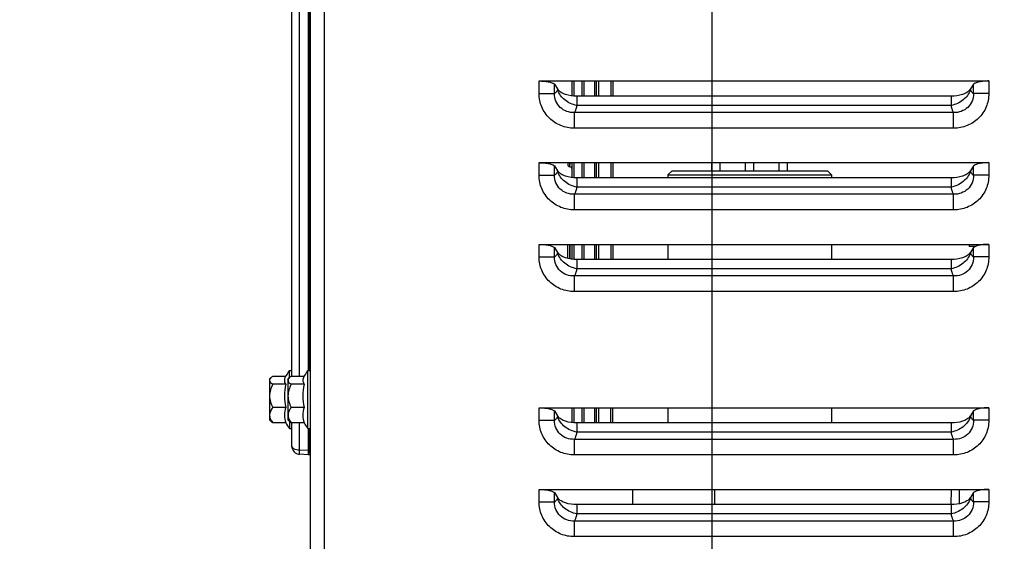
# Model space of a CAD drawing. Units: millimetres. Extents: x 0 to 594, y 0 to 420.
# Drawn here: x 170 to 230, y 314 to 346 of the extents above; entities that cross this region are included whole.
import ezdxf

# ---------------------------------------------------------------- set-up
doc = ezdxf.new("R2010")
doc.units = ezdxf.units.MM
doc.header["$LTSCALE"] = 32.67
doc.layers.get('0').update_dxf_attribs({"linetype": 'CONTINUOUS'})
for name, color, linetype in [('7_ALL_FEATURES', 7, 'CONTINUOUS'), ('AXES', 7, 'CONTINUOUS'), ('SOLIDES', 7, 'CONTINUOUS')]:
    doc.layers.add(name, color=color, linetype=linetype)
doc.styles.get("Standard").update_dxf_attribs({"font": 'txt', "width": 0.85})
doc.dimstyles.new('DIMSTYLE_1', dxfattribs={"dimtxt": 3.5, "dimasz": 3.5, "dimexe": 1.5, "dimexo": 1, "dimgap": 0.875, "dimtad": 1, "dimdec": 4, "dimlfac": 4, "dimtxsty": 'STANDARD', "dimblk": '_FILLED', "dimblk1": '_FILLED', "dimblk2": '_FILLED', "dimcen": 0.09, "dimclrt": 5, "dimadec": 0, "dimazin": 0, "dimtp": 0.8, "dimtm": 0.8, "dimtfac": 1, "dimtdec": 4, "dimtofl": 0, "dimtmove": 0, "dimatfit": 3, "dimldrblk": '_FILLED', "dimfxl": 1, "dimtolj": 1, "dimarcsym": 0})
doc.dimstyles.new('DIMSTYLE_2', dxfattribs={"dimtxt": 3.5, "dimasz": 3.5, "dimexe": 1.5, "dimexo": 1, "dimgap": 0.875, "dimtad": 1, "dimdec": 4, "dimlfac": 4, "dimtxsty": 'STANDARD', "dimblk": '_FILLED', "dimblk1": '_FILLED', "dimblk2": '_FILLED', "dimcen": 0.09, "dimclrt": 5, "dimadec": 0, "dimazin": 0, "dimtp": 0.0001, "dimtm": 0.0001, "dimtfac": 1, "dimtdec": 4, "dimtofl": 0, "dimtmove": 0, "dimatfit": 3, "dimldrblk": '_FILLED', "dimfxl": 1, "dimtolj": 1, "dimarcsym": 0})

# ---------------------------------------------------------------- blocks, each defined once
blk = doc.blocks.new('_FILLED')
at = {"color": 0, "linetype": 'BYBLOCK'}
blk.add_solid([(0, 0), (-1, 0.214), (-1, -0.214)], dxfattribs=at)
blk = doc.blocks.new('*D0')
at = {"color": 2, "linetype": 'CONTINUOUS'}
for p, q in [((101.12, 351.04), (101.12, 351.665)), ((211.952, 351.04), (211.952, 351.665)), ((101.12, 315.543), (101.12, 351.04)), ((211.952, 246.152), (211.952, 351.04)), ((101.12, 350.165), (156.536, 350.165)), ((211.952, 350.165), (156.536, 350.165))]:
    blk.add_line(p, q, dxfattribs=at)
at = {"color": 2, "linetype": 'CONTINUOUS', "xscale": 3.5, "yscale": 3.5, "zscale": 3.5, "rotation": 180}
blk.add_blockref('_FILLED', (101.12, 350.165), dxfattribs=at)
at = {"color": 2, "linetype": 'CONTINUOUS', "xscale": 3.5, "yscale": 3.5, "zscale": 3.5}
blk.add_blockref('_FILLED', (211.952, 350.165), dxfattribs=at)
at = {"color": 5, "linetype": 'CONTINUOUS', "insert": (156.536, 354.54), "char_height": 3.5, "width": 8.925, "attachment_point": 2, "line_spacing_factor": 0.9}
blk.add_mtext('Xg', dxfattribs=at)
blk = doc.blocks.new('*D16')
at = {"color": 2, "linetype": 'CONTINUOUS'}
for p, q in [((101.12, 244.659), (101.12, 394.325)), ((324.12, 272.102), (324.12, 394.325)), ((101.12, 392.825), (212.62, 392.825)), ((324.12, 392.825), (212.62, 392.825))]:
    blk.add_line(p, q, dxfattribs=at)
at = {"color": 2, "linetype": 'CONTINUOUS', "xscale": 3.5, "yscale": 3.5, "zscale": 3.5, "rotation": 180}
blk.add_blockref('_FILLED', (101.12, 392.825), dxfattribs=at)
at = {"color": 2, "linetype": 'CONTINUOUS', "xscale": 3.5, "yscale": 3.5, "zscale": 3.5}
blk.add_blockref('_FILLED', (324.12, 392.825), dxfattribs=at)
at = {"color": 5, "linetype": 'CONTINUOUS', "insert": (212.62, 397.2), "char_height": 3.5, "width": 13.3875, "attachment_point": 2, "line_spacing_factor": 0.9}
blk.add_mtext('892', dxfattribs=at)
blk = doc.blocks.new('*D20')
at = {"color": 2, "linetype": 'CONTINUOUS'}
for p, q in [((101.12, 315.543), (101.12, 383.691)), ((310.87, 364.352), (310.87, 383.691)), ((101.12, 382.191), (205.995, 382.191)), ((310.87, 382.191), (205.995, 382.191))]:
    blk.add_line(p, q, dxfattribs=at)
at = {"color": 2, "linetype": 'CONTINUOUS', "xscale": 3.5, "yscale": 3.5, "zscale": 3.5, "rotation": 180}
blk.add_blockref('_FILLED', (101.12, 382.191), dxfattribs=at)
at = {"color": 2, "linetype": 'CONTINUOUS', "xscale": 3.5, "yscale": 3.5, "zscale": 3.5}
blk.add_blockref('_FILLED', (310.87, 382.191), dxfattribs=at)
at = {"color": 5, "linetype": 'CONTINUOUS', "insert": (205.995, 386.566), "char_height": 3.5, "width": 13.3875, "attachment_point": 2, "line_spacing_factor": 0.9}
blk.add_mtext('839', dxfattribs=at)

msp = doc.modelspace()

# ---------------------------------------------------------------- linework, layer by layer
at = {"layer": '7_ALL_FEATURES', "color": 7, "linetype": 'CONTINUOUS'}
for p, q in [((209.24467, 336.602393), (209.24467, 336.419134)), ((219.24467, 336.602393), (219.24467, 336.419134)), ((209.24467, 332.352393), (209.24467, 331.419134)), ((219.24467, 332.352393), (219.24467, 331.419134)), ((209.24467, 322.352393), (209.24467, 321.419134)), ((219.24467, 322.352393), (219.24467, 321.419134))]:
    msp.add_line(p, q, dxfattribs=at)
at = {"layer": 'AXES', "color": 9, "linetype": 'CONTINUOUS'}
for p, q in [((201.369462, 341.582296), (202.309155, 341.582296)), ((228.869877, 341.582297), (227.930185, 341.582297)), ((226.566471, 340.859183), (203.672869, 340.859171)), ((226.717792, 340.415598), (203.521545, 340.415597)), ((203.521545, 339.460377), (203.521547, 340.415597)), ((226.717791, 339.460377), (226.71779, 340.415598)), ((226.717791, 339.460378), (203.521545, 339.460377)), ((201.369462, 336.582296), (202.309155, 336.582296)), ((228.869877, 336.582297), (227.930185, 336.582297)), ((226.717792, 335.415598), (203.521545, 335.415597)), ((203.521545, 334.460377), (203.521547, 335.415597)), ((226.566471, 335.859183), (203.672869, 335.859171)), ((226.717791, 334.460377), (226.71779, 335.415598)), ((226.717791, 334.460378), (203.521545, 334.460377)), ((201.369462, 331.582296), (202.309155, 331.582296)), ((228.869877, 331.582297), (227.930185, 331.582297)), ((226.566471, 330.859183), (203.672869, 330.859171)), ((226.717792, 330.415598), (203.521545, 330.415597)), ((203.521545, 329.460377), (203.521547, 330.415597)), ((226.717791, 329.460377), (226.71779, 330.415598)), ((226.717791, 329.460378), (203.521545, 329.460377)), ((201.369462, 321.582296), (202.309155, 321.582296)), ((228.869877, 321.582297), (227.930185, 321.582297)), ((226.717792, 320.415598), (203.521545, 320.415597)), ((203.521545, 319.460377), (203.521547, 320.415597)), ((226.566471, 320.859183), (203.672869, 320.859171)), ((226.717791, 319.460377), (226.71779, 320.415598)), ((226.717791, 319.460378), (203.521545, 319.460377)), ((201.369462, 316.582296), (202.309155, 316.582296)), ((228.869877, 316.582297), (227.930185, 316.582297)), ((226.566471, 315.859183), (203.672869, 315.859171)), ((226.717792, 315.415598), (203.521545, 315.415597)), ((203.521545, 314.460377), (203.521547, 315.415597)), ((226.717791, 314.460377), (226.71779, 315.415598)), ((226.717791, 314.460378), (203.521545, 314.460377))]:
    msp.add_line(p, q, dxfattribs=at)
at = {"layer": 'AXES', "color": 7, "linetype": 'CONTINUOUS'}
for p, q in [((211.937859, 336.852393), (211.937859, 337.352393)), ((212.437859, 336.852393), (212.437859, 337.352393)), ((213.99467, 336.852393), (213.99467, 337.352393)), ((214.49467, 336.852393), (214.49467, 337.352393)), ((216.05148, 336.852393), (216.05148, 337.352393)), ((216.55148, 336.852393), (216.55148, 337.352393)), ((186.09467, 324.186985), (186.09467, 324.627393)), ((186.09467, 324.627393), (186.24467, 324.627393)), ((187.21967, 321.077393), (187.21967, 324.627393)), ((187.21967, 324.627393), (187.36967, 324.627393)), ((184.86967, 324.087435), (184.961855, 324.179621)), ((184.86967, 324.087315), (184.86967, 321.617471)), ((185.879231, 324.272246), (185.078003, 324.272246)), ((185.99467, 324.087435), (186.086855, 324.179621)), ((185.99467, 324.087315), (185.99467, 321.617471)), ((187.004231, 324.272246), (186.203003, 324.272246)), ((185.883473, 323.787071), (185.078003, 323.787071)), ((187.008473, 323.787071), (186.203003, 323.787071)), ((185.883473, 322.367219), (185.078003, 322.367219)), ((187.008473, 322.367219), (186.203003, 322.367219)), ((184.86967, 321.617351), (184.961855, 321.525165)), ((185.99467, 321.617351), (186.086855, 321.525165)), ((185.883473, 321.43254), (185.078003, 321.43254)), ((186.09467, 321.5178), (186.09467, 321.077393)), ((186.09467, 321.077393), (186.24467, 321.077393)), ((187.008473, 321.43254), (186.203003, 321.43254)), ((187.21967, 321.077393), (187.36967, 321.077393))]:
    msp.add_line(p, q, dxfattribs=at)
at = {"layer": 'AXES', "color": 9, "linetype": 'CONTINUOUS'}
for centre, radius, start, end in [((203.398303, 342.065161), 0.929909, 194.55914853, 194.80554913), ((203.416166, 342.07), 0.948416, 194.81239182, 197.13558276), ((226.823215, 342.070004), 0.948376, 342.86357646, 345.18681258), ((226.84108, 342.065165), 0.929868, 345.19365642, 345.44006268), ((203.398303, 337.065161), 0.929909, 194.55914853, 194.80554913), ((203.416166, 337.07), 0.948416, 194.81239182, 197.13558276), ((226.823215, 337.070004), 0.948376, 342.86357646, 345.18681258), ((226.84108, 337.065165), 0.929868, 345.19365642, 345.44006267), ((203.398303, 332.065161), 0.929909, 194.55914853, 194.80554913), ((203.416166, 332.07), 0.948416, 194.81239182, 197.13558276), ((226.823215, 332.070004), 0.948376, 342.86357646, 345.18681258), ((226.84108, 332.065165), 0.929868, 345.19365642, 345.44006267), ((203.398303, 322.065161), 0.929909, 194.55914853, 194.80554913), ((203.416166, 322.07), 0.948416, 194.81239182, 197.13558276), ((226.823215, 322.070004), 0.948376, 342.86357646, 345.18681258), ((226.84108, 322.065165), 0.929868, 345.19365642, 345.44006267), ((203.398303, 317.065161), 0.92991, 194.55914853, 194.80554913), ((203.416166, 317.07), 0.948416, 194.81239182, 197.13558276), ((226.823215, 317.070004), 0.948376, 342.86357646, 345.18681258), ((226.84108, 317.065165), 0.929868, 345.19365642, 345.44006268)]:
    msp.add_arc(centre, radius, start, end, dxfattribs=at)
at = {"layer": 'AXES', "color": 7, "linetype": 'CONTINUOUS'}
for centre, radius, start, end in [((188.515841, 322.852393), 3.002115, 143.75425028, 153.76220355), ((189.640841, 322.852393), 3.002115, 143.75425028, 153.76220355), ((188.442845, 323.075274), 2.65651, 164.45800161, 179.95964215), ((189.567845, 323.075274), 2.65651, 164.45800161, 179.95964215), ((188.442845, 323.079016), 2.65651, 180.04035785, 195.54199839), ((189.567845, 323.079016), 2.65651, 180.04035785, 195.54199839), ((188.515841, 322.852393), 3.002115, 208.35005438, 216.24574972), ((189.640841, 322.852393), 3.002115, 208.35005438, 216.24574972)]:
    msp.add_arc(centre, radius, start, end, dxfattribs=at)
at = {"layer": 'AXES', "color": 9, "linetype": 'CONTINUOUS'}
for points, knots in [([(203.521545, 339.460377), (203.243148, 339.46038), (202.680399, 339.566614), (201.962502, 340.032871), (201.479431, 340.740782), (201.369462, 341.304038), (201.369462, 341.582296)], [0, 0, 0, 0, 0.250092409, 0.500094561, 0.750032873, 1, 1, 1, 1]), ([(203.521548, 340.415603), (203.365273, 340.411341), (203.047542, 340.461322), (202.636359, 340.712021), (202.357599, 341.106259), (202.301064, 341.426423), (202.309155, 341.582296)], [0, 0, 0, 0, 0.249972611, 0.500135253, 0.750426165, 1, 1, 1, 1]), ([(202.372917, 341.634127), (202.367831, 341.628855), (202.348262, 341.60964), (202.326407, 341.592625), (202.309155, 341.582296)], [0, 0, 0, 0, 0.267027118, 1, 1, 1, 1]), ([(202.498254, 341.831401), (202.489136, 341.811158), (202.454977, 341.741052), (202.411722, 341.674359), (202.372917, 341.634127)], [0, 0, 0, 0, 0.284277176, 1, 1, 1, 1]), ([(203.67287, 340.859174), (203.539569, 340.882892), (203.277777, 340.965715), (202.834909, 341.233113), (202.582148, 341.555978), (202.50985, 341.790565)], [0, 0, 0, 0, 0.26228923, 0.524460388, 1, 1, 1, 1]), ([(227.729489, 341.790567), (227.657189, 341.555984), (227.404425, 341.233124), (226.961554, 340.965745), (226.699771, 340.882902), (226.566471, 340.859184)], [0, 0, 0, 0, 0.475537654, 0.737710027, 1, 1, 1, 1]), ([(227.930184, 341.582297), (227.938282, 341.42644), (227.881748, 341.106291), (227.603017, 340.712049), (227.191824, 340.461327), (226.874077, 340.411346), (226.717788, 340.415607)], [0, 0, 0, 0, 0.249548275, 0.499841575, 0.750005363, 1, 1, 1, 1]), ([(228.869877, 341.582297), (228.869877, 341.304038), (228.759908, 340.740783), (228.276838, 340.032869), (227.558938, 339.566616), (226.996189, 339.460381), (226.717791, 339.460378)], [0, 0, 0, 0, 0.249967228, 0.499905476, 0.749907633, 1, 1, 1, 1]), ([(227.866422, 341.634127), (227.854642, 341.64634), (227.803952, 341.706011), (227.766203, 341.775634), (227.741086, 341.831403)], [0, 0, 0, 0, 0.217181063, 1, 1, 1, 1]), ([(227.930185, 341.582297), (227.924668, 341.5856), (227.901686, 341.600625), (227.881007, 341.619008), (227.866422, 341.634127)], [0, 0, 0, 0, 0.234340878, 1, 1, 1, 1]), ([(203.672869, 340.859171), (203.655827, 340.783456), (203.621386, 340.649539), (203.573827, 340.519197), (203.547533, 340.464615)], [0, 0, 0, 0, 0.561596424, 1, 1, 1, 1]), ([(226.691807, 340.464615), (226.665509, 340.519195), (226.617949, 340.649542), (226.583521, 340.783466), (226.566471, 340.859183)], [0, 0, 0, 0, 0.438395884, 1, 1, 1, 1]), ([(203.547533, 340.464615), (203.545425, 340.46024), (203.537249, 340.443649), (203.528457, 340.427357), (203.521545, 340.415597)], [0, 0, 0, 0, 0.262528221, 1, 1, 1, 1]), ([(226.717792, 340.415598), (226.715565, 340.419386), (226.706384, 340.435443), (226.697927, 340.45191), (226.691807, 340.464615)], [0, 0, 0, 0, 0.237574044, 1, 1, 1, 1]), ([(202.372917, 336.634127), (202.367831, 336.628855), (202.348262, 336.60964), (202.326407, 336.592625), (202.309155, 336.582296)], [0, 0, 0, 0, 0.267027118, 1, 1, 1, 1]), ([(202.498254, 336.831401), (202.489136, 336.811158), (202.454977, 336.741052), (202.411722, 336.674359), (202.372917, 336.634127)], [0, 0, 0, 0, 0.284277176, 1, 1, 1, 1]), ([(203.67287, 335.859174), (203.539569, 335.882892), (203.277777, 335.965715), (202.834909, 336.233113), (202.582148, 336.555978), (202.50985, 336.790565)], [0, 0, 0, 0, 0.26228923, 0.524460388, 1, 1, 1, 1]), ([(227.729489, 336.790567), (227.657189, 336.555984), (227.404425, 336.233124), (226.961554, 335.965745), (226.699771, 335.882902), (226.566471, 335.859184)], [0, 0, 0, 0, 0.475537654, 0.737710027, 1, 1, 1, 1]), ([(227.866422, 336.634127), (227.854642, 336.64634), (227.803952, 336.706011), (227.766203, 336.775634), (227.741086, 336.831403)], [0, 0, 0, 0, 0.217181063, 1, 1, 1, 1]), ([(227.930185, 336.582297), (227.924668, 336.5856), (227.901686, 336.600625), (227.881007, 336.619008), (227.866422, 336.634127)], [0, 0, 0, 0, 0.234340878, 1, 1, 1, 1]), ([(203.521545, 334.460377), (203.243148, 334.46038), (202.680399, 334.566614), (201.962502, 335.032871), (201.479431, 335.740782), (201.369462, 336.304038), (201.369462, 336.582296)], [0, 0, 0, 0, 0.250092409, 0.500094561, 0.750032873, 1, 1, 1, 1]), ([(203.521548, 335.415603), (203.365273, 335.411341), (203.047542, 335.461322), (202.636359, 335.712021), (202.357599, 336.106259), (202.301064, 336.426423), (202.309155, 336.582296)], [0, 0, 0, 0, 0.249972611, 0.500135253, 0.750426165, 1, 1, 1, 1]), ([(227.930184, 336.582297), (227.938282, 336.42644), (227.881748, 336.106291), (227.603017, 335.712049), (227.191824, 335.461327), (226.874077, 335.411346), (226.717788, 335.415607)], [0, 0, 0, 0, 0.249548275, 0.499841575, 0.750005363, 1, 1, 1, 1]), ([(228.869877, 336.582297), (228.869877, 336.304038), (228.759908, 335.740783), (228.276838, 335.032869), (227.558938, 334.566616), (226.996189, 334.460381), (226.717791, 334.460378)], [0, 0, 0, 0, 0.249967228, 0.499905476, 0.749907633, 1, 1, 1, 1]), ([(203.547533, 335.464615), (203.545425, 335.46024), (203.537249, 335.443649), (203.528457, 335.427357), (203.521545, 335.415597)], [0, 0, 0, 0, 0.262528221, 1, 1, 1, 1]), ([(203.672869, 335.859171), (203.655827, 335.783456), (203.621386, 335.649539), (203.573827, 335.519197), (203.547533, 335.464615)], [0, 0, 0, 0, 0.561596424, 1, 1, 1, 1]), ([(226.691807, 335.464615), (226.665509, 335.519195), (226.617949, 335.649542), (226.583521, 335.783466), (226.566471, 335.859183)], [0, 0, 0, 0, 0.438395884, 1, 1, 1, 1]), ([(226.717792, 335.415598), (226.715565, 335.419386), (226.706384, 335.435443), (226.697927, 335.45191), (226.691807, 335.464615)], [0, 0, 0, 0, 0.237574044, 1, 1, 1, 1]), ([(202.498254, 331.831401), (202.489136, 331.811158), (202.454977, 331.741052), (202.411722, 331.674359), (202.372917, 331.634127)], [0, 0, 0, 0, 0.284277176, 1, 1, 1, 1]), ([(203.67287, 330.859174), (203.539569, 330.882892), (203.277777, 330.965715), (202.834909, 331.233113), (202.582148, 331.555978), (202.50985, 331.790565)], [0, 0, 0, 0, 0.26228923, 0.524460388, 1, 1, 1, 1]), ([(227.729489, 331.790567), (227.657189, 331.555984), (227.404425, 331.233124), (226.961554, 330.965745), (226.699771, 330.882902), (226.566471, 330.859184)], [0, 0, 0, 0, 0.475537654, 0.737710027, 1, 1, 1, 1]), ([(227.866422, 331.634127), (227.854642, 331.64634), (227.803952, 331.706011), (227.766203, 331.775634), (227.741086, 331.831403)], [0, 0, 0, 0, 0.217181063, 1, 1, 1, 1]), ([(203.521545, 329.460377), (203.243148, 329.46038), (202.680399, 329.566614), (201.962502, 330.032871), (201.479431, 330.740782), (201.369462, 331.304038), (201.369462, 331.582296)], [0, 0, 0, 0, 0.250092409, 0.500094561, 0.750032873, 1, 1, 1, 1]), ([(203.521548, 330.415603), (203.365273, 330.411341), (203.047542, 330.461322), (202.636359, 330.712021), (202.357599, 331.106259), (202.301064, 331.426423), (202.309155, 331.582296)], [0, 0, 0, 0, 0.249972611, 0.500135253, 0.750426165, 1, 1, 1, 1]), ([(202.372917, 331.634127), (202.367831, 331.628855), (202.348262, 331.60964), (202.326407, 331.592625), (202.309155, 331.582296)], [0, 0, 0, 0, 0.267027118, 1, 1, 1, 1]), ([(227.930184, 331.582297), (227.938282, 331.42644), (227.881748, 331.106291), (227.603017, 330.712049), (227.191824, 330.461327), (226.874077, 330.411346), (226.717788, 330.415607)], [0, 0, 0, 0, 0.249548275, 0.499841575, 0.750005363, 1, 1, 1, 1]), ([(228.869877, 331.582297), (228.869877, 331.304038), (228.759908, 330.740783), (228.276838, 330.032869), (227.558938, 329.566616), (226.996189, 329.460381), (226.717791, 329.460378)], [0, 0, 0, 0, 0.249967228, 0.499905476, 0.749907633, 1, 1, 1, 1]), ([(227.930185, 331.582297), (227.924668, 331.5856), (227.901686, 331.600625), (227.881007, 331.619008), (227.866422, 331.634127)], [0, 0, 0, 0, 0.234340878, 1, 1, 1, 1]), ([(203.672869, 330.859171), (203.655827, 330.783456), (203.621386, 330.649539), (203.573827, 330.519197), (203.547533, 330.464615)], [0, 0, 0, 0, 0.561596424, 1, 1, 1, 1]), ([(226.691807, 330.464615), (226.665509, 330.519195), (226.617949, 330.649542), (226.583521, 330.783466), (226.566471, 330.859183)], [0, 0, 0, 0, 0.438395884, 1, 1, 1, 1]), ([(203.547533, 330.464615), (203.545425, 330.46024), (203.537249, 330.443649), (203.528457, 330.427357), (203.521545, 330.415597)], [0, 0, 0, 0, 0.262528221, 1, 1, 1, 1]), ([(226.717792, 330.415598), (226.715565, 330.419386), (226.706384, 330.435443), (226.697927, 330.45191), (226.691807, 330.464615)], [0, 0, 0, 0, 0.237574044, 1, 1, 1, 1]), ([(203.521545, 319.460377), (203.243148, 319.46038), (202.680399, 319.566614), (201.962502, 320.032871), (201.479431, 320.740782), (201.369462, 321.304038), (201.369462, 321.582296)], [0, 0, 0, 0, 0.250092409, 0.500094561, 0.750032873, 1, 1, 1, 1]), ([(203.521548, 320.415603), (203.365273, 320.411341), (203.047542, 320.461322), (202.636359, 320.712021), (202.357599, 321.106259), (202.301064, 321.426423), (202.309155, 321.582296)], [0, 0, 0, 0, 0.249972611, 0.500135253, 0.750426165, 1, 1, 1, 1]), ([(202.372917, 321.634127), (202.367831, 321.628855), (202.348262, 321.60964), (202.326407, 321.592625), (202.309155, 321.582296)], [0, 0, 0, 0, 0.267027118, 1, 1, 1, 1]), ([(202.498254, 321.831401), (202.489136, 321.811158), (202.454977, 321.741052), (202.411722, 321.674359), (202.372917, 321.634127)], [0, 0, 0, 0, 0.284277176, 1, 1, 1, 1]), ([(203.67287, 320.859174), (203.539569, 320.882892), (203.277777, 320.965715), (202.834909, 321.233113), (202.582148, 321.555978), (202.50985, 321.790565)], [0, 0, 0, 0, 0.26228923, 0.524460388, 1, 1, 1, 1]), ([(227.729489, 321.790567), (227.657189, 321.555984), (227.404425, 321.233124), (226.961554, 320.965745), (226.699771, 320.882902), (226.566471, 320.859184)], [0, 0, 0, 0, 0.475537654, 0.737710027, 1, 1, 1, 1]), ([(227.930184, 321.582297), (227.938282, 321.42644), (227.881748, 321.106291), (227.603017, 320.712049), (227.191824, 320.461327), (226.874077, 320.411346), (226.717788, 320.415607)], [0, 0, 0, 0, 0.249548275, 0.499841575, 0.750005363, 1, 1, 1, 1]), ([(228.869877, 321.582297), (228.869877, 321.304038), (228.759908, 320.740783), (228.276838, 320.032869), (227.558938, 319.566616), (226.996189, 319.460381), (226.717791, 319.460378)], [0, 0, 0, 0, 0.249967228, 0.499905476, 0.749907633, 1, 1, 1, 1]), ([(227.866422, 321.634127), (227.854642, 321.64634), (227.803952, 321.706011), (227.766203, 321.775634), (227.741086, 321.831403)], [0, 0, 0, 0, 0.217181063, 1, 1, 1, 1]), ([(227.930185, 321.582297), (227.924668, 321.5856), (227.901686, 321.600625), (227.881007, 321.619008), (227.866422, 321.634127)], [0, 0, 0, 0, 0.234340878, 1, 1, 1, 1]), ([(203.547533, 320.464615), (203.545425, 320.46024), (203.537249, 320.443649), (203.528457, 320.427357), (203.521545, 320.415597)], [0, 0, 0, 0, 0.262528221, 1, 1, 1, 1]), ([(203.672869, 320.859171), (203.655827, 320.783456), (203.621386, 320.649539), (203.573827, 320.519197), (203.547533, 320.464615)], [0, 0, 0, 0, 0.561596424, 1, 1, 1, 1]), ([(226.691807, 320.464615), (226.665509, 320.519195), (226.617949, 320.649542), (226.583521, 320.783466), (226.566471, 320.859183)], [0, 0, 0, 0, 0.438395884, 1, 1, 1, 1]), ([(226.717792, 320.415598), (226.715565, 320.419386), (226.706384, 320.435443), (226.697927, 320.45191), (226.691807, 320.464615)], [0, 0, 0, 0, 0.237574044, 1, 1, 1, 1]), ([(202.498254, 316.831401), (202.489136, 316.811158), (202.454977, 316.741052), (202.411722, 316.674359), (202.372917, 316.634127)], [0, 0, 0, 0, 0.284277176, 1, 1, 1, 1]), ([(203.67287, 315.859174), (203.539569, 315.882892), (203.277777, 315.965715), (202.834909, 316.233113), (202.582148, 316.555978), (202.50985, 316.790565)], [0, 0, 0, 0, 0.26228923, 0.524460388, 1, 1, 1, 1]), ([(227.729489, 316.790567), (227.657189, 316.555984), (227.404425, 316.233124), (226.961554, 315.965745), (226.699771, 315.882902), (226.566471, 315.859184)], [0, 0, 0, 0, 0.475537654, 0.737710027, 1, 1, 1, 1]), ([(227.866422, 316.634127), (227.854642, 316.64634), (227.803952, 316.706011), (227.766203, 316.775634), (227.741086, 316.831403)], [0, 0, 0, 0, 0.217181063, 1, 1, 1, 1]), ([(203.521545, 314.460377), (203.243148, 314.46038), (202.680399, 314.566614), (201.962502, 315.032871), (201.479431, 315.740782), (201.369462, 316.304038), (201.369462, 316.582296)], [0, 0, 0, 0, 0.250092409, 0.500094561, 0.750032873, 1, 1, 1, 1]), ([(203.521548, 315.415603), (203.365273, 315.411341), (203.047542, 315.461322), (202.636359, 315.712021), (202.357599, 316.106259), (202.301064, 316.426423), (202.309155, 316.582296)], [0, 0, 0, 0, 0.249972611, 0.500135253, 0.750426165, 1, 1, 1, 1]), ([(202.372917, 316.634127), (202.367831, 316.628855), (202.348262, 316.60964), (202.326407, 316.592625), (202.309155, 316.582296)], [0, 0, 0, 0, 0.267027118, 1, 1, 1, 1]), ([(227.930184, 316.582297), (227.938282, 316.42644), (227.881748, 316.106291), (227.603017, 315.712049), (227.191824, 315.461327), (226.874077, 315.411346), (226.717788, 315.415607)], [0, 0, 0, 0, 0.249548275, 0.499841575, 0.750005363, 1, 1, 1, 1]), ([(228.869877, 316.582297), (228.869877, 316.304038), (228.759908, 315.740783), (228.276838, 315.032869), (227.558938, 314.566616), (226.996189, 314.460381), (226.717791, 314.460378)], [0, 0, 0, 0, 0.249967228, 0.499905476, 0.749907633, 1, 1, 1, 1]), ([(227.930185, 316.582297), (227.924668, 316.5856), (227.901686, 316.600625), (227.881007, 316.619008), (227.866422, 316.634127)], [0, 0, 0, 0, 0.234340878, 1, 1, 1, 1]), ([(203.672869, 315.859171), (203.655827, 315.783456), (203.621386, 315.649539), (203.573827, 315.519197), (203.547533, 315.464615)], [0, 0, 0, 0, 0.561596424, 1, 1, 1, 1]), ([(226.691807, 315.464615), (226.665509, 315.519195), (226.617949, 315.649542), (226.583521, 315.783466), (226.566471, 315.859183)], [0, 0, 0, 0, 0.438395884, 1, 1, 1, 1]), ([(203.547533, 315.464615), (203.545425, 315.46024), (203.537249, 315.443649), (203.528457, 315.427357), (203.521545, 315.415597)], [0, 0, 0, 0, 0.262528221, 1, 1, 1, 1]), ([(226.717792, 315.415598), (226.715565, 315.419386), (226.706384, 315.435443), (226.697927, 315.45191), (226.691807, 315.464615)], [0, 0, 0, 0, 0.237574044, 1, 1, 1, 1])]:
    msp.add_open_spline(points, degree=3, knots=knots, dxfattribs=at)
at = {"layer": 'AXES', "color": 7, "linetype": 'CONTINUOUS'}
for points, knots in [([(184.885552, 324.045179), (184.883131, 324.022747), (184.892505, 323.958472), (184.96553, 323.868265), (185.036824, 323.814755), (185.078003, 323.787071)], [0, 0, 0, 0, 0.20162444, 0.556580604, 1, 1, 1, 1]), ([(184.961846, 324.179622), (184.951434, 324.169197), (184.916522, 324.131126), (184.889552, 324.082235), (184.885552, 324.045179)], [0, 0, 0, 0, 0.283311056, 1, 1, 1, 1]), ([(185.078003, 324.272246), (185.067049, 324.264882), (185.026383, 324.236595), (184.987541, 324.205348), (184.961846, 324.179622)], [0, 0, 0, 0, 0.266333198, 1, 1, 1, 1]), ([(185.823046, 324.179621), (185.807777, 324.148649), (185.78548, 324.083673), (185.78428, 323.941614), (185.837879, 323.842973), (185.883473, 323.787071)], [0, 0, 0, 0, 0.247248181, 0.483483456, 1, 1, 1, 1]), ([(186.010552, 324.045179), (186.008131, 324.022747), (186.017505, 323.958472), (186.09053, 323.868265), (186.161824, 323.814755), (186.203003, 323.787071)], [0, 0, 0, 0, 0.20162444, 0.556580604, 1, 1, 1, 1]), ([(186.086846, 324.179622), (186.076434, 324.169197), (186.041522, 324.131126), (186.014552, 324.082235), (186.010552, 324.045179)], [0, 0, 0, 0, 0.283311056, 1, 1, 1, 1]), ([(186.203003, 324.272246), (186.192049, 324.264882), (186.151383, 324.236595), (186.112541, 324.205348), (186.086846, 324.179622)], [0, 0, 0, 0, 0.266333198, 1, 1, 1, 1]), ([(186.948046, 324.179621), (186.932777, 324.148649), (186.91048, 324.083673), (186.90928, 323.941614), (186.962879, 323.842973), (187.008473, 323.787071)], [0, 0, 0, 0, 0.247248181, 0.483483456, 1, 1, 1, 1]), ([(185.078003, 323.787071), (185.021957, 323.676807), (184.924535, 323.448165), (184.864836, 323.077145), (184.924535, 322.706125), (185.021957, 322.477484), (185.078003, 322.367219)], [0, 0, 0, 0, 0.25038866, 0.499999954, 0.749610932, 1, 1, 1, 1]), ([(186.203003, 323.787071), (186.146957, 323.676807), (186.049535, 323.448165), (185.989836, 323.077145), (186.049535, 322.706125), (186.146957, 322.477484), (186.203003, 322.367219)], [0, 0, 0, 0, 0.25038866, 0.499999954, 0.749610932, 1, 1, 1, 1]), ([(185.078003, 322.367219), (185.030632, 322.305867), (184.946532, 322.18058), (184.873595, 321.967157), (184.893465, 321.743981), (184.958491, 321.611541), (184.997521, 321.548119)], [0, 0, 0, 0, 0.262485266, 0.508140928, 0.747814465, 1, 1, 1, 1]), ([(186.203003, 322.367219), (186.155632, 322.305867), (186.071532, 322.18058), (185.998595, 321.967157), (186.018465, 321.743981), (186.083491, 321.611541), (186.122521, 321.548119)], [0, 0, 0, 0, 0.262485266, 0.508140928, 0.747814465, 1, 1, 1, 1]), ([(185.078003, 321.43254), (185.067049, 321.439904), (185.026383, 321.46819), (184.987541, 321.499438), (184.961846, 321.525164)], [0, 0, 0, 0, 0.266333198, 1, 1, 1, 1]), ([(186.203003, 321.43254), (186.192049, 321.439904), (186.151383, 321.46819), (186.112541, 321.499438), (186.086846, 321.525164)], [0, 0, 0, 0, 0.266333198, 1, 1, 1, 1])]:
    msp.add_open_spline(points, degree=3, knots=knots, dxfattribs=at)
for points in [[(185.883473, 322.367219), (185.821441, 322.2207), (185.751232, 321.899879), (185.821441, 321.579059), (185.883473, 321.43254)], [(187.008473, 322.367219), (186.946441, 322.2207), (186.876232, 321.899879), (186.946441, 321.579059), (187.008473, 321.43254)], [(184.997521, 321.548119), (185.022127, 321.508137), (185.049312, 321.469699), (185.078003, 321.43254)], [(186.122521, 321.548119), (186.147127, 321.508137), (186.174312, 321.469699), (186.203003, 321.43254)]]:
    msp.add_open_spline(points, degree=3, dxfattribs=at)
at = {"layer": 'SOLIDES', "color": 3, "linetype": 'CONTINUOUS'}
for p, q in [((187.36967, 359.852393), (187.36967, 289.299293)), ((228.046533, 332.227393), (227.674419, 332.227393))]:
    msp.add_line(p, q, dxfattribs=at)
at = {"layer": 'SOLIDES', "color": 7, "linetype": 'CONTINUOUS'}
for p, q in [((188.24467, 287.829622), (188.24467, 359.852393)), ((186.24467, 324.272246), (186.24467, 353.93254)), ((187.24467, 353.577393), (187.24467, 324.627393)), ((201.369462, 342.352393), (228.869877, 342.352393)), ((202.309155, 342.16245), (202.498254, 341.862491)), ((203.36967, 342.352393), (203.36967, 341.438168)), ((204.11967, 341.419134), (204.11967, 342.352393)), ((204.86967, 341.419134), (204.86967, 342.352393)), ((205.86967, 342.352393), (205.86967, 341.419134)), ((227.930185, 342.16245), (227.741086, 341.862491)), ((226.56647, 341.419134), (203.67287, 341.419134)), ((201.369462, 337.352393), (228.869877, 337.352393)), ((203.11967, 337.352393), (203.11967, 337.229594)), ((203.36967, 337.352393), (203.36967, 336.438168)), ((204.11967, 336.419134), (204.11967, 337.352393)), ((204.86967, 336.419134), (204.86967, 337.352393)), ((205.86967, 337.352393), (205.86967, 336.419134)), ((202.309155, 337.16245), (202.498254, 336.862491)), ((203.242488, 337.104613), (203.246851, 337.104537)), ((209.49467, 336.852393), (209.24467, 336.602393)), ((209.49467, 336.852393), (218.99467, 336.852393)), ((218.99467, 336.852393), (219.24467, 336.602393)), ((227.930185, 337.16245), (227.741086, 336.862491)), ((226.56647, 336.419134), (203.67287, 336.419134)), ((209.24467, 336.602393), (219.24467, 336.602393)), ((201.369462, 332.352393), (228.869877, 332.352393)), ((202.309155, 332.16245), (202.498254, 331.862491)), ((203.11967, 331.485102), (203.11967, 332.352393)), ((203.36967, 332.352393), (203.36967, 331.438168)), ((204.11967, 331.419134), (204.11967, 332.352393)), ((204.86967, 331.419134), (204.86967, 332.352393)), ((205.86967, 332.352393), (205.86967, 331.419134)), ((227.674419, 332.352393), (227.674419, 332.227393)), ((227.930185, 332.16245), (227.741086, 331.862491)), ((226.56647, 331.419134), (203.67287, 331.419134)), ((201.369462, 322.352393), (228.869877, 322.352393)), ((202.309155, 322.16245), (202.498254, 321.862491)), ((203.36967, 322.352393), (203.36967, 321.438168)), ((204.11967, 321.419134), (204.11967, 322.352393)), ((204.86967, 321.419134), (204.86967, 322.352393)), ((205.86967, 321.419134), (205.86967, 322.352393)), ((227.930185, 322.16245), (227.741086, 321.862491)), ((186.24467, 320.004283), (186.24467, 321.43254)), ((187.24467, 321.077393), (187.24467, 319.477393)), ((226.56647, 321.419134), (203.67287, 321.419134)), ((187.24467, 319.477393), (186.718502, 319.504968)), ((187.294233, 319.482415), (187.36967, 319.481756)), ((201.369462, 317.352393), (228.869877, 317.352393)), ((207.08476, 317.352393), (207.068469, 316.419134)), ((227.069411, 316.473078), (227.08476, 317.352393)), ((202.309155, 317.16245), (202.498254, 316.862491)), ((227.930185, 317.16245), (227.741086, 316.862491)), ((226.56647, 316.419134), (203.67287, 316.419134))]:
    msp.add_line(p, q, dxfattribs=at)
at = {"layer": 'SOLIDES', "color": 9, "linetype": 'CONTINUOUS'}
for p, q in [((186.718502, 324.272246), (186.718502, 353.93254)), ((187.294233, 324.627393), (187.294233, 353.577393)), ((201.369462, 341.582296), (201.369462, 342.352393)), ((202.309155, 341.582296), (202.309155, 342.16245)), ((203.492488, 342.352393), (203.492488, 341.4259)), ((203.996851, 341.419134), (203.996851, 342.352393)), ((204.777022, 341.419134), (204.777022, 342.352393)), ((204.992488, 342.352393), (204.992488, 341.419134)), ((205.746851, 342.352393), (205.746851, 341.419134)), ((227.930185, 341.582297), (227.930185, 342.16245)), ((228.869877, 342.352393), (228.869877, 341.582297)), ((202.498254, 341.862491), (202.498254, 341.831401)), ((202.512975, 341.831401), (202.498254, 341.831401)), ((227.726365, 341.831403), (227.741086, 341.831403)), ((227.741086, 341.831403), (227.741086, 341.862491)), ((203.67287, 341.419134), (203.67287, 340.859174)), ((226.56647, 341.419134), (226.566471, 340.859183)), ((201.369462, 336.582296), (201.369462, 337.352393)), ((203.492488, 337.352393), (203.492488, 336.4259)), ((203.996851, 336.419134), (203.996851, 337.352393)), ((204.777022, 336.419134), (204.777022, 337.352393)), ((204.992488, 337.352393), (204.992488, 336.419134)), ((205.746851, 337.352393), (205.746851, 336.419134)), ((228.869877, 337.352393), (228.869877, 336.582297)), ((202.309155, 336.582296), (202.309155, 337.16245)), ((202.498254, 336.862491), (202.498254, 336.831401)), ((202.512975, 336.831401), (202.498254, 336.831401)), ((227.726365, 336.831403), (227.741086, 336.831403)), ((227.741086, 336.831403), (227.741086, 336.862491)), ((227.930185, 336.582297), (227.930185, 337.16245)), ((203.67287, 336.419134), (203.67287, 335.859174)), ((226.56647, 336.419134), (226.566471, 335.859183)), ((201.369462, 331.582296), (201.369462, 332.352393)), ((202.309155, 331.582296), (202.309155, 332.16245)), ((202.498254, 331.862491), (202.498254, 331.831401)), ((202.512975, 331.831401), (202.498254, 331.831401)), ((203.242488, 331.458198), (203.242488, 332.352393)), ((203.246851, 332.352393), (203.246851, 331.457403)), ((203.492488, 332.352393), (203.492488, 331.4259)), ((203.996851, 331.419134), (203.996851, 332.352393)), ((204.777022, 331.419134), (204.777022, 332.352393)), ((204.992488, 332.352393), (204.992488, 331.419134)), ((205.746851, 332.352393), (205.746851, 331.419134)), ((227.726365, 331.831403), (227.741086, 331.831403)), ((227.741086, 331.831403), (227.741086, 331.862491)), ((227.930185, 331.582297), (227.930185, 332.16245)), ((228.869877, 332.352393), (228.869877, 331.582297)), ((203.67287, 331.419134), (203.67287, 330.859174)), ((226.56647, 331.419134), (226.566471, 330.859183)), ((201.369462, 321.582296), (201.369462, 322.352393)), ((202.309155, 321.582296), (202.309155, 322.16245)), ((203.492488, 322.352393), (203.492488, 321.4259)), ((203.996851, 321.419134), (203.996851, 322.352393)), ((204.777022, 321.419134), (204.777022, 322.352393)), ((204.992488, 322.352393), (204.992488, 321.419134)), ((205.746851, 321.419134), (205.746851, 322.352393)), ((227.930185, 321.582297), (227.930185, 322.16245)), ((228.869877, 322.352393), (228.869877, 321.582297)), ((202.498254, 321.862491), (202.498254, 321.831401)), ((202.512975, 321.831401), (202.498254, 321.831401)), ((227.726365, 321.831403), (227.741086, 321.831403)), ((227.741086, 321.831403), (227.741086, 321.862491)), ((186.718502, 319.754626), (186.718502, 321.43254)), ((187.294233, 319.60741), (187.294233, 321.077393)), ((203.67287, 321.419134), (203.67287, 320.859174)), ((226.56647, 321.419134), (226.566471, 320.859183)), ((187.24467, 319.72705), (186.718502, 319.754626)), ((187.24467, 319.60741), (187.294233, 319.60741)), ((187.294233, 319.60741), (187.36967, 319.606752)), ((201.369462, 316.582296), (201.369462, 317.352393)), ((212.102215, 317.352393), (212.09407, 316.419134)), ((226.568545, 316.419098), (226.584836, 317.352393)), ((228.869877, 317.352393), (228.869877, 316.582297)), ((202.309155, 316.582296), (202.309155, 317.16245)), ((202.498254, 316.862491), (202.498254, 316.831401)), ((202.512975, 316.831401), (202.498254, 316.831401)), ((227.726365, 316.831403), (227.741086, 316.831403)), ((227.741086, 316.831403), (227.741086, 316.862491)), ((227.930185, 316.582297), (227.930185, 317.16245)), ((203.67287, 316.419134), (203.67287, 315.859174)), ((226.56647, 316.419134), (226.566471, 315.859183))]:
    msp.add_line(p, q, dxfattribs=at)
at = {"layer": 'SOLIDES', "color": 7, "linetype": 'CONTINUOUS'}
for centre, radius, start, end in [((203.314752, 342.23016), 0.895461, 204.24201021, 204.7307901), ((203.321437, 342.233269), 0.902834, 204.73251244, 206.43088234), ((202.914375, 342.110978), 0.489167, 214.85732677, 218.31035656), ((227.324965, 342.110977), 0.489166, 321.68973539, 325.14277416), ((226.917902, 342.233269), 0.902833, 333.56920505, 335.26750823), ((226.924587, 342.23016), 0.895461, 335.26922938, 335.75798993), ((203.24467, 337.229594), 0.125, 180, 269), ((203.314752, 337.23016), 0.895461, 204.24201021, 204.7307901), ((203.321437, 337.233269), 0.902834, 204.73251244, 206.43088234), ((202.914375, 337.110978), 0.489167, 214.85732677, 218.31035656), ((203.24467, 336.979556), 0.125, 9.57007975, 89), ((227.324965, 337.110977), 0.489166, 321.68973539, 325.14277416), ((226.917902, 337.233269), 0.902833, 333.56920505, 335.26750823), ((226.924587, 337.23016), 0.895461, 335.26922938, 335.75798993), ((203.314752, 332.23016), 0.895461, 204.24201021, 204.7307901), ((203.321437, 332.233269), 0.902834, 204.73251244, 206.43088234), ((202.914375, 332.110978), 0.489167, 214.85732677, 218.31035656), ((227.324965, 332.110977), 0.489166, 321.68973539, 325.14277416), ((226.917902, 332.233269), 0.902833, 333.56920505, 335.26750823), ((226.924587, 332.23016), 0.895461, 335.26922938, 335.75798993), ((203.314752, 322.23016), 0.895461, 204.24201021, 204.7307901), ((203.321437, 322.233269), 0.902834, 204.73251244, 206.43088234), ((202.914375, 322.110978), 0.489167, 214.85732677, 218.31035656), ((227.324965, 322.110977), 0.489166, 321.68973539, 325.14277416), ((226.917902, 322.233269), 0.902833, 333.56920505, 335.26750823), ((226.924587, 322.23016), 0.895461, 335.26922938, 335.75798993), ((186.74467, 320.004283), 0.5, 180, 267), ((187.29467, 319.532413), 0.05, 187.45833333, 269.5), ((203.314752, 317.23016), 0.895461, 204.24201021, 204.7307901), ((203.321437, 317.233269), 0.902834, 204.73251244, 206.43088234), ((202.914375, 317.110978), 0.489167, 214.85732677, 218.31035656), ((227.324965, 317.110977), 0.489166, 321.68973539, 325.14277416), ((226.917902, 317.233269), 0.902833, 333.56920505, 335.26750823), ((226.924587, 317.23016), 0.895461, 335.26922938, 335.75798993)]:
    msp.add_arc(centre, radius, start, end, dxfattribs=at)
at = {"layer": 'SOLIDES', "color": 9, "linetype": 'CONTINUOUS'}
for centre, radius, start, end in [((216.459103, 337.249061), 13.215864, 179.55207466, 180.00787024), ((206.025443, 337.205944), 2.781995, 180.79548568, 181.06211215)]:
    msp.add_arc(centre, radius, start, end, dxfattribs=at)
at = {"layer": 'SOLIDES', "color": 7, "linetype": 'CONTINUOUS'}
for points, knots in [([(201.369462, 342.352393), (201.463955, 342.352393), (201.64841, 342.344974), (201.910394, 342.31143), (202.132275, 342.256717), (202.262211, 342.199683), (202.309155, 342.16245)], [0, 0, 0, 0, 0.292270223, 0.57047844, 0.814676449, 1, 1, 1, 1]), ([(228.869877, 342.352393), (228.775384, 342.352393), (228.590929, 342.344974), (228.328946, 342.31143), (228.107064, 342.256717), (227.977128, 342.199683), (227.930185, 342.16245)], [0, 0, 0, 0, 0.292270024, 0.570478321, 0.814676401, 1, 1, 1, 1]), ([(203.67287, 341.419133), (203.439879, 341.419133), (203.102976, 341.463388), (202.723627, 341.629577), (202.580524, 341.744414), (202.530543, 341.807732)], [0, 0, 0, 0, 0.565250829, 0.804294508, 1, 1, 1, 1]), ([(227.708797, 341.807734), (227.658816, 341.744415), (227.515713, 341.629578), (227.136364, 341.463388), (226.799461, 341.419134), (226.56647, 341.419134)], [0, 0, 0, 0, 0.195705394, 0.434749041, 1, 1, 1, 1]), ([(201.369462, 337.352393), (201.463955, 337.352393), (201.64841, 337.344974), (201.910394, 337.31143), (202.132275, 337.256717), (202.262211, 337.199683), (202.309155, 337.16245)], [0, 0, 0, 0, 0.292270223, 0.57047844, 0.814676449, 1, 1, 1, 1]), ([(228.869877, 337.352393), (228.775384, 337.352393), (228.590929, 337.344974), (228.328946, 337.31143), (228.107064, 337.256717), (227.977128, 337.199683), (227.930185, 337.16245)], [0, 0, 0, 0, 0.292270024, 0.570478321, 0.814676401, 1, 1, 1, 1]), ([(203.67287, 336.419133), (203.439879, 336.419133), (203.102976, 336.463388), (202.723627, 336.629577), (202.580524, 336.744414), (202.530543, 336.807732)], [0, 0, 0, 0, 0.565250829, 0.804294508, 1, 1, 1, 1]), ([(227.708797, 336.807734), (227.658816, 336.744415), (227.515713, 336.629578), (227.136364, 336.463388), (226.799461, 336.419134), (226.56647, 336.419134)], [0, 0, 0, 0, 0.195705394, 0.434749041, 1, 1, 1, 1]), ([(201.369462, 332.352393), (201.463955, 332.352393), (201.64841, 332.344974), (201.910394, 332.31143), (202.132275, 332.256717), (202.262211, 332.199683), (202.309155, 332.16245)], [0, 0, 0, 0, 0.292270223, 0.57047844, 0.814676449, 1, 1, 1, 1]), ([(203.67287, 331.419133), (203.439879, 331.419133), (203.102976, 331.463388), (202.723627, 331.629577), (202.580524, 331.744414), (202.530543, 331.807732)], [0, 0, 0, 0, 0.565250829, 0.804294508, 1, 1, 1, 1]), ([(227.708797, 331.807734), (227.658816, 331.744415), (227.515713, 331.629578), (227.136364, 331.463388), (226.799461, 331.419134), (226.56647, 331.419134)], [0, 0, 0, 0, 0.195705394, 0.434749041, 1, 1, 1, 1]), ([(228.869877, 332.352393), (228.775384, 332.352393), (228.590929, 332.344974), (228.328946, 332.31143), (228.107064, 332.256717), (227.977128, 332.199683), (227.930185, 332.16245)], [0, 0, 0, 0, 0.292270024, 0.570478321, 0.814676401, 1, 1, 1, 1]), ([(201.369462, 322.352393), (201.463955, 322.352393), (201.64841, 322.344974), (201.910394, 322.31143), (202.132275, 322.256717), (202.262211, 322.199683), (202.309155, 322.16245)], [0, 0, 0, 0, 0.292270223, 0.57047844, 0.814676449, 1, 1, 1, 1]), ([(228.869877, 322.352393), (228.775384, 322.352393), (228.590929, 322.344974), (228.328946, 322.31143), (228.107064, 322.256717), (227.977128, 322.199683), (227.930185, 322.16245)], [0, 0, 0, 0, 0.292270024, 0.570478321, 0.814676401, 1, 1, 1, 1]), ([(203.67287, 321.419133), (203.439879, 321.419133), (203.102976, 321.463388), (202.723627, 321.629577), (202.580524, 321.744414), (202.530543, 321.807732)], [0, 0, 0, 0, 0.565250829, 0.804294508, 1, 1, 1, 1]), ([(227.708797, 321.807734), (227.658816, 321.744415), (227.515713, 321.629578), (227.136364, 321.463388), (226.799461, 321.419134), (226.56647, 321.419134)], [0, 0, 0, 0, 0.195705394, 0.434749041, 1, 1, 1, 1]), ([(201.369462, 317.352393), (201.463955, 317.352393), (201.64841, 317.344974), (201.910394, 317.31143), (202.132275, 317.256717), (202.262211, 317.199683), (202.309155, 317.16245)], [0, 0, 0, 0, 0.292270223, 0.57047844, 0.814676449, 1, 1, 1, 1]), ([(228.869877, 317.352393), (228.775384, 317.352393), (228.590929, 317.344974), (228.328946, 317.31143), (228.107064, 317.256717), (227.977128, 317.199683), (227.930185, 317.16245)], [0, 0, 0, 0, 0.292270024, 0.570478321, 0.814676401, 1, 1, 1, 1]), ([(203.67287, 316.419133), (203.439879, 316.419133), (203.102976, 316.463388), (202.723627, 316.629577), (202.580524, 316.744414), (202.530543, 316.807732)], [0, 0, 0, 0, 0.565250829, 0.804294508, 1, 1, 1, 1]), ([(227.708797, 316.807734), (227.658816, 316.744415), (227.515713, 316.629578), (227.136364, 316.463388), (226.799461, 316.419134), (226.56647, 316.419134)], [0, 0, 0, 0, 0.195705394, 0.434749041, 1, 1, 1, 1])]:
    msp.add_open_spline(points, degree=3, knots=knots, dxfattribs=at)
at = {"layer": 'SOLIDES', "color": 9, "linetype": 'CONTINUOUS'}
for points, knots in [([(203.243239, 337.247246), (203.243239, 337.255292), (203.242522, 337.290317), (203.241401, 337.325337), (203.241454, 337.352321)], [0, 0, 0, 0, 0.229682175, 1, 1, 1, 1]), ([(203.243427, 337.167341), (203.243356, 337.173086), (203.242603, 337.199719), (203.242945, 337.226365), (203.242896, 337.247261)], [0, 0, 0, 0, 0.215666101, 1, 1, 1, 1]), ([(203.241763, 337.126442), (203.241654, 337.129215), (203.241303, 337.142875), (203.243754, 337.156446), (203.243716, 337.16732)], [0, 0, 0, 0, 0.203300736, 1, 1, 1, 1]), ([(203.242488, 337.104613), (203.242026, 337.104622), (203.242742, 337.107525), (203.24188, 337.110605), (203.242324, 337.118024), (203.241887, 337.123271), (203.241763, 337.126442)], [0, 0, 0, 0, 0.06348204, 0.251755324, 0.564285709, 1, 1, 1, 1]), ([(203.246851, 337.104537), (203.245748, 337.104556), (203.246262, 337.111083), (203.244533, 337.118376), (203.244543, 337.135176), (203.24406, 337.147179), (203.243926, 337.154376)], [0, 0, 0, 0, 0.066164287, 0.255842845, 0.568320471, 1, 1, 1, 1]), ([(186.718502, 319.754626), (186.653946, 319.756327), (186.534564, 319.770632), (186.381999, 319.824505), (186.275836, 319.900426), (186.244691, 319.972851), (186.24467, 320.004283)], [0, 0, 0, 0, 0.336386268, 0.620709433, 0.836272658, 1, 1, 1, 1]), ([(186.718502, 319.504968), (186.716691, 319.505063), (186.71572, 319.514379), (186.714028, 319.526125), (186.713297, 319.550331), (186.712983, 319.580431), (186.713423, 319.617959), (186.714757, 319.676658), (186.717192, 319.72283), (186.718502, 319.754626)], [0, 0, 0, 0, 0.021724894, 0.079143103, 0.171551711, 0.295566095, 0.446549296, 0.618738623, 1, 1, 1, 1]), ([(187.294233, 319.482415), (187.293432, 319.482428), (187.295189, 319.487502), (187.293431, 319.49272), (187.294347, 319.505118), (187.293942, 319.520045), (187.294098, 319.538891), (187.294087, 319.568289), (187.294177, 319.591463), (187.294233, 319.60741)], [0, 0, 0, 0, 0.01923848, 0.076153812, 0.168558265, 0.292912573, 0.444440579, 0.617265762, 1, 1, 1, 1])]:
    msp.add_open_spline(points, degree=3, knots=knots, dxfattribs=at)

# ---------------------------------------------------------------- dimensions: what is measured, and where the dimension line sits
at = {"color": 2, "linetype": 'CONTINUOUS'}
for base, p1, p2, picture, middle in [((324.11967, 392.825161), (101.11967, 243.659193), (324.11967, 271.102393), '*D16', (212.526694, 392.825161)), ((310.86967, 382.190947), (101.11967, 314.543376), (310.86967, 363.352393), '*D20', (205.901694, 382.190947))]:
    dim = msp.add_linear_dim(base=base, p1=p1, p2=p2, dimstyle='DIMSTYLE_2', dxfattribs=at)
    dim.commit()
    dim.dimension.update_dxf_attribs({"geometry": picture, "text_midpoint": middle, "dimtype": 160})
dim = msp.add_linear_dim(base=(211.951748, 350.164858), p1=(101.11967, 314.543376), p2=(211.951748, 245.152199), text='Xg', dimstyle='DIMSTYLE_1', dxfattribs=at)
dim.commit()
dim.dimension.update_dxf_attribs({"geometry": '*D0', "text_midpoint": (156.535714, 350.164858), "dimtype": 160})

doc.saveas('drawing.dxf')
